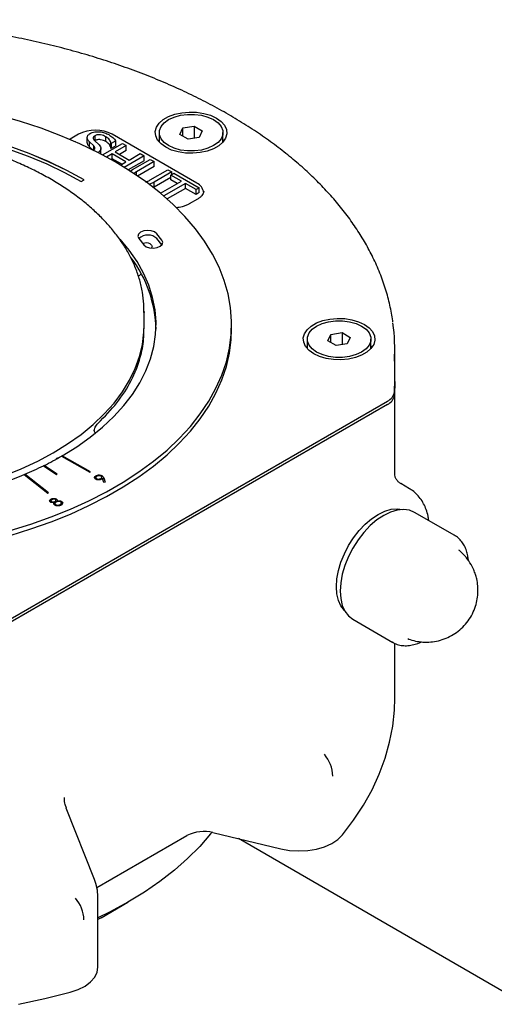
# Model space of a CAD drawing. Units: millimetres. Extents: x 10 to 410, y 6 to 287.
# Drawn here: x 373 to 388, y 109 to 140 of the extents above; entities that cross this region are included whole.
import ezdxf

# ---------------------------------------------------------------- set-up
doc = ezdxf.new("R2010")
doc.units = ezdxf.units.MM

msp = doc.modelspace()

# ---------------------------------------------------------------- linework, layer by layer
at = {"color": 7, "linetype": 'Continuous', "lineweight": 25}
for p, q in [((375.28994, 136.026173), (375.024775, 135.873096)), ((379.002251, 134.495408), (376.3506, 136.026173)), ((377.825474, 136.077223), (377.825474, 135.779696)), ((378.476925, 136.023309), (378.570319, 136.224521)), ((378.732081, 135.876011), (378.476925, 136.023309)), ((378.570319, 136.224521), (378.918867, 136.278436)), ((378.570319, 135.969394), (378.570319, 136.224521)), ((378.918867, 136.278436), (379.174022, 136.131138)), ((378.918867, 136.278436), (378.918867, 135.904903)), ((379.174022, 136.131138), (379.080629, 135.929925)), ((379.825474, 135.779696), (379.825474, 136.077223)), ((375.024775, 135.873096), (375.013404, 135.866388)), ((375.186496, 135.791444), (375.189804, 135.793354)), ((375.19872, 135.788207), (375.189804, 135.793354)), ((375.56042, 135.770036), (375.56042, 135.923138)), ((375.767929, 135.664478), (375.637689, 135.786895)), ((375.637689, 135.633793), (375.637689, 135.786895)), ((375.788383, 135.8313), (375.935406, 135.69213)), ((375.808662, 135.829579), (375.808662, 135.982681)), ((376.039368, 135.379547), (376.666672, 135.741682)), ((376.146762, 135.798294), (376.146762, 135.951395)), ((376.310217, 135.740774), (376.319832, 135.735223)), ((376.310217, 135.587673), (376.310217, 135.740774)), ((376.463183, 135.817978), (376.319832, 135.735223)), ((376.319832, 135.735223), (376.319832, 135.582122)), ((376.463183, 135.664877), (376.463183, 135.817978)), ((376.666672, 135.741682), (376.789745, 135.670634)), ((379.080629, 135.929925), (378.732081, 135.876011)), ((379.860002, 135.822054), (379.825474, 135.864413)), ((375.767929, 135.511376), (375.637689, 135.633793)), ((375.767929, 135.537334), (375.767929, 135.664478)), ((375.994861, 135.426488), (375.994861, 135.579589)), ((376.342209, 135.412277), (376.16703, 135.311149)), ((376.310217, 135.587673), (376.319832, 135.582122)), ((376.463183, 135.664877), (376.319832, 135.582122)), ((376.778556, 135.160379), (376.342209, 135.412277)), ((376.342209, 135.259176), (376.342209, 135.412277)), ((376.789745, 135.670634), (376.442905, 135.470407)), ((376.442905, 135.470407), (376.879252, 135.218509)), ((376.789745, 135.517533), (376.575509, 135.393857)), ((376.789745, 135.517533), (376.789745, 135.670634)), ((376.879252, 135.218509), (377.226092, 135.418736)), ((377.226092, 135.418736), (377.349165, 135.347688)), ((376.342209, 135.259176), (376.30266, 135.236344)), ((376.645952, 135.083828), (376.342209, 135.259176)), ((376.605833, 135.060668), (376.778556, 135.160379)), ((377.349165, 135.347688), (376.725702, 134.98777)), ((377.349165, 135.194586), (376.852933, 134.908118)), ((376.985542, 134.918169), (377.539368, 135.237886)), ((377.66244, 135.166838), (377.108439, 134.84702)), ((377.349165, 135.194586), (377.349165, 135.347688)), ((377.539368, 135.237886), (377.66244, 135.166838)), ((377.66244, 135.013736), (377.66244, 135.166838)), ((376.90283, 134.858441), (376.985542, 134.918169)), ((377.108439, 134.740597), (377.108439, 134.84702)), ((377.66244, 135.013736), (377.145577, 134.715358)), ((377.541815, 134.593406), (378.098787, 134.91494)), ((378.22186, 134.843892), (377.668034, 134.524175)), ((378.098787, 134.91494), (378.22186, 134.843892)), ((378.188295, 134.747008), (378.28899, 134.805138)), ((378.22186, 134.766385), (378.22186, 134.843892)), ((378.28899, 134.805138), (379.083367, 134.346554)), ((375.378328, 134.546533), (375.466717, 134.597558)), ((377.668034, 134.524175), (377.512206, 134.452302)), ((378.188295, 134.671413), (377.668034, 134.371073)), ((377.668034, 134.371073), (377.668034, 134.524175)), ((377.865976, 134.173402), (378.523947, 134.55324)), ((378.647019, 134.482192), (377.965977, 134.089035)), ((378.523947, 134.55324), (378.188295, 134.747008)), ((378.188295, 134.593906), (378.188295, 134.747008)), ((378.391343, 134.476689), (378.188295, 134.593906)), ((378.982671, 134.288424), (378.647019, 134.482192)), ((378.647019, 134.32909), (378.647019, 134.482192)), ((378.647019, 134.32909), (378.071694, 133.996963)), ((378.982671, 134.135323), (378.647019, 134.32909)), ((379.083367, 134.346554), (378.982671, 134.288424)), ((378.982671, 134.135323), (378.982671, 134.288424)), ((379.083367, 134.193453), (378.982671, 134.135323)), ((379.083367, 134.193453), (379.083367, 134.346554)), ((379.028144, 133.991366), (378.762979, 133.83829)), ((377.1867, 132.750933), (377.34491, 132.554659)), ((377.911563, 132.706881), (377.753353, 132.903154)), ((377.911208, 132.55422), (377.753353, 132.750053)), ((377.350154, 130.464559), (377.350017, 130.434789)), ((377.350154, 130.005254), (377.350154, 130.464559)), ((380.100154, 129.903187), (380.100154, 130.056288)), ((382.475154, 129.596984), (382.475154, 129.299457)), ((383.126605, 129.543069), (383.219999, 129.744282)), ((383.381761, 129.395771), (383.126605, 129.543069)), ((383.219999, 129.744282), (383.568547, 129.798197)), ((383.219999, 129.489154), (383.219999, 129.744282)), ((383.568547, 129.798197), (383.823702, 129.650899)), ((383.568547, 129.798197), (383.568547, 129.424664)), ((383.823702, 129.650899), (383.730309, 129.449686)), ((384.475154, 129.299457), (384.475154, 129.596984)), ((383.730309, 129.449686), (383.381761, 129.395771)), ((384.509682, 129.341815), (384.475154, 129.384173)), ((385.225154, 128.321139), (385.225154, 129.290781)), ((385.212554, 127.936483), (385.225154, 128.321139)), ((385.224932, 128.270105), (385.212554, 127.834415)), ((385.225154, 125.3617), (385.225154, 128.219071)), ((368.768446, 118.28022), (384.99342, 127.646698)), ((384.99342, 127.544631), (368.768446, 118.178152)), ((374.760768, 125.92389), (375.64589, 125.414345)), ((375.663543, 125.424565), (374.77842, 125.93411)), ((374.77842, 125.933089), (374.77842, 125.93411)), ((375.662659, 125.424053), (374.77842, 125.933089)), ((374.192498, 125.61993), (374.600023, 125.346367)), ((374.618978, 125.355778), (374.211453, 125.62934)), ((374.211453, 125.628319), (374.211453, 125.62934)), ((374.618104, 125.355344), (374.211453, 125.628319)), ((373.587059, 125.342544), (374.327432, 124.761124)), ((374.347575, 124.769672), (373.607202, 125.351092)), ((373.607202, 125.350072), (373.607202, 125.351092)), ((374.346731, 124.769314), (373.607202, 125.350072)), ((374.600023, 125.346367), (374.618978, 125.355778)), ((375.64589, 125.414345), (375.663543, 125.424565)), ((375.835572, 125.307418), (375.835572, 125.308439)), ((375.858067, 125.212793), (375.858067, 125.213814)), ((375.991676, 125.218947), (375.991676, 125.219967)), ((376.026504, 125.307884), (376.026504, 125.308904)), ((376.088165, 125.096579), (376.048442, 125.218822)), ((376.08172, 125.235887), (376.125782, 125.100478)), ((376.08172, 125.234867), (376.08172, 125.235887)), ((376.08172, 125.234867), (376.12546, 125.100445)), ((376.125782, 125.100478), (376.088165, 125.096579)), ((385.688035, 124.898245), (385.410914, 125.058224)), ((385.688035, 124.898245), (385.676902, 124.904559)), ((374.327432, 124.761124), (374.347575, 124.769672)), ((374.591303, 124.57733), (374.591303, 124.578351)), ((374.423238, 124.572965), (374.423238, 124.573986)), ((374.440156, 124.490575), (374.440156, 124.491596)), ((374.516021, 124.439377), (374.522701, 124.463029)), ((374.522701, 124.463029), (374.522701, 124.464049)), ((374.553687, 124.497158), (374.553687, 124.498179)), ((374.575129, 124.39434), (374.575129, 124.395361)), ((374.612063, 124.514616), (374.612063, 124.515637)), ((374.715183, 124.40264), (374.715183, 124.403661)), ((374.754101, 124.501666), (374.754101, 124.502686)), ((374.794754, 124.451151), (374.794754, 124.452172)), ((387.106897, 123.430597), (385.84878, 124.156893)), ((387.095669, 123.43693), (387.106897, 123.430597)), ((383.910049, 120.798549), (385.168166, 120.072253)), ((385.168166, 120.072253), (385.144091, 120.086859)), ((385.225154, 118.318514), (385.225154, 120.046734)), ((374.907786, 114.869565), (374.868156, 114.989371)), ((375.79095, 112.63356), (374.907375, 114.870621)), ((379.513905, 114.10283), (381.647045, 113.592753)), ((375.867636, 112.37587), (378.696563, 114.008975)), ((388.862923, 108.975318), (380.311028, 113.912222)), ((375.88688, 112.109168), (375.885109, 112.080734)), ((375.90048, 109.878039), (375.90048, 112.080327)), ((375.998411, 111.430527), (376.838237, 111.915505)), ((375.997047, 111.429739), (375.90048, 111.374626))]:
    msp.add_line(p, q, dxfattribs=at)
at = {"color": 7, "linetype": 'Continuous', "lineweight": 25, "flags": 128}
for points in [[(378.029979, 135.617994), (377.88197, 135.723508), (377.775196, 135.844482), (377.714325, 135.975627), (377.702016, 136.111213), (377.738807, 136.245313), (377.823092, 136.372067), (377.951185, 136.485935), (378.117489, 136.58194), (378.314735, 136.655886), (378.534303, 136.704543), (378.766596, 136.725782), (379.001463, 136.718676), (379.228638, 136.683536), (379.438193, 136.621897), (379.620969, 136.536453)], [(378.118367, 135.669019), (377.97875, 135.770088), (377.881591, 135.886557), (377.831762, 136.012588), (377.831762, 136.141859), (377.881591, 136.267889), (377.97875, 136.384359), (378.118367, 136.485427), (378.293442, 136.566027), (378.495195, 136.622116), (378.713509, 136.650881), (378.937438, 136.650881), (379.155753, 136.622116), (379.357506, 136.566027), (379.532581, 136.485427)], [(376.438989, 135.158839), (375.899847, 135.452156), (375.331553, 135.726519), (374.736101, 135.980966), (374.115585, 136.214602), (373.472183, 136.426607), (372.808155, 136.616236)], [(379.620969, 136.536453), (379.768978, 136.430938), (379.875752, 136.309965), (379.936623, 136.17882), (379.948932, 136.043234), (379.912141, 135.909134), (379.827856, 135.78238), (379.699763, 135.668512), (379.533459, 135.572507), (379.336213, 135.49856), (379.116645, 135.449904), (378.884352, 135.428665), (378.649485, 135.43577), (378.42231, 135.470911), (378.212755, 135.53255), (378.029979, 135.617994)], [(379.532581, 136.485427), (379.672198, 136.384359), (379.769357, 136.267889), (379.819186, 136.141859), (379.819186, 136.012588), (379.769357, 135.886557), (379.672198, 135.770088), (379.532581, 135.669019), (379.357506, 135.58842), (379.155753, 135.532331), (378.937438, 135.503566), (378.713509, 135.503566), (378.495195, 135.532331), (378.293442, 135.58842), (378.118367, 135.669019)], [(377.825474, 135.864413), (377.823092, 135.861729), (377.790946, 135.822054)], [(373.100154, 135.555692), (373.711426, 135.336257), (374.29653, 135.094213), (374.852958, 134.830595), (375.378328, 134.546533)], [(375.466717, 134.597558), (374.923039, 134.892296), (374.348383, 135.166749), (373.745016, 135.419836), (373.115318, 135.650559)], [(375.466717, 134.596538), (374.923039, 134.891275), (374.348383, 135.165729), (373.745016, 135.418816), (373.115318, 135.649538)], [(373.142603, 123.588314), (373.796605, 123.789219), (374.428842, 124.012138), (375.037093, 124.256286), (375.619222, 124.520808), (376.173183, 124.804773), (376.697031, 125.107184), (377.188926, 125.426979), (377.64714, 125.763035), (378.070064, 126.11417), (378.456212, 126.479153), (378.804227, 126.856701), (379.112888, 127.245487), (379.38111, 127.644146), (379.607951, 128.051278), (379.792614, 128.465453), (379.93445, 128.885215), (380.032962, 129.309091), (380.087803, 129.735591), (380.098781, 130.163218), (380.065857, 130.59047), (379.989147, 131.015845), (379.86892, 131.437849), (379.705599, 131.855001), (379.499756, 132.265835), (379.252116, 132.668907), (378.963548, 133.062803), (378.635066, 133.446138), (378.267823, 133.817566), (377.863109, 134.175783), (377.422347, 134.51953), (376.947083, 134.847599), (376.438989, 135.158839)], [(377.753353, 132.903154), (377.681332, 132.959953), (377.577142, 132.996517), (377.456645, 133.00728), (377.338184, 132.990604), (377.239796, 132.949028), (377.176458, 132.88888), (377.157813, 132.819318), (377.1867, 132.750933)], [(374.77842, 125.93411), (375.235839, 126.217783), (375.659688, 126.518332), (376.048105, 126.834436), (376.399381, 127.164703), (376.711972, 127.507683), (376.984505, 127.861868), (377.215781, 128.2257), (377.404783, 128.59758), (377.55068, 128.975873), (377.652831, 129.358916), (377.710787, 129.745025), (377.724293, 130.132502), (377.69329, 130.519644), (377.617913, 130.90475), (377.498495, 131.286125), (377.335559, 131.662093), (377.129824, 132.031001), (376.882193, 132.391228), (376.597761, 132.736712)], [(377.34491, 132.554659), (377.416931, 132.497861), (377.521121, 132.461297), (377.641618, 132.450533), (377.760078, 132.467209), (377.858467, 132.508786), (377.921805, 132.568934), (377.94045, 132.638495), (377.911563, 132.706881)], [(377.543843, 132.582026), (377.584488, 132.54691), (377.59876, 132.505488), (377.584488, 132.464065), (377.575224, 132.452982)], [(382.679659, 129.137754), (382.531649, 129.243269), (382.424876, 129.364242), (382.364004, 129.495388), (382.351696, 129.630973), (382.388487, 129.765074), (382.472771, 129.891827), (382.600865, 130.005695), (382.767168, 130.1017), (382.964414, 130.175647), (383.183982, 130.224303), (383.416276, 130.245543), (383.651143, 130.238437), (383.878318, 130.203297), (384.087873, 130.141657), (384.270649, 130.056214)], [(382.768047, 129.18878), (382.62843, 129.289848), (382.53127, 129.406318), (382.481442, 129.532348), (382.481442, 129.66162), (382.53127, 129.78765), (382.62843, 129.90412), (382.768047, 130.005188), (382.943122, 130.085787), (383.144875, 130.141876), (383.363189, 130.170642), (383.587118, 130.170642), (383.805433, 130.141876), (384.007186, 130.085787), (384.182261, 130.005188)], [(372.94756, 125.298757), (373.491459, 125.520393), (374.00789, 125.762939), (374.494445, 126.025265), (374.948856, 126.306147), (375.369004, 126.604276), (375.75293, 126.918263), (376.098843, 127.246642), (376.405132, 127.587883), (376.670369, 127.940395), (376.893315, 128.302535), (377.072933, 128.672613), (377.208384, 129.048904), (377.299037, 129.429655), (377.34447, 129.813089), (377.350154, 130.005254)], [(373.142603, 123.435213), (373.796605, 123.636118), (374.428842, 123.859036), (375.037093, 124.103185), (375.619222, 124.367706), (376.173183, 124.651671), (376.697031, 124.954082), (377.188926, 125.273878), (377.64714, 125.609933), (378.070064, 125.961069), (378.456212, 126.326052), (378.804227, 126.703599), (379.112888, 127.092385), (379.38111, 127.491045), (379.607951, 127.898177), (379.792614, 128.312351), (379.93445, 128.732114), (380.032962, 129.15599), (380.087803, 129.58249), (380.100154, 129.903187)], [(384.270649, 130.056214), (384.418658, 129.950699), (384.525432, 129.829726), (384.586303, 129.69858), (384.598612, 129.562994), (384.56182, 129.428894), (384.477536, 129.30214), (384.349443, 129.188273), (384.183139, 129.092268), (383.985893, 129.018321), (383.766325, 128.969665), (383.534032, 128.948425), (383.299165, 128.955531), (383.07199, 128.990671), (382.862435, 129.05231), (382.679659, 129.137754)], [(384.182261, 130.005188), (384.321878, 129.90412), (384.419037, 129.78765), (384.468866, 129.66162), (384.468866, 129.532348), (384.419037, 129.406318), (384.321878, 129.289848), (384.182261, 129.18878), (384.007186, 129.10818), (383.805433, 129.052092), (383.587118, 129.023326), (383.363189, 129.023326), (383.144875, 129.052092), (382.943122, 129.10818), (382.768047, 129.18878)], [(382.475154, 129.384173), (382.472771, 129.381489), (382.440625, 129.341815)], [(374.577467, 125.821149), (374.584604, 125.84186), (374.604926, 125.859418), (374.635341, 125.87115), (374.671217, 125.875269), (374.67547, 125.875214)], [(383.645917, 121.074582), (383.642448, 121.078067), (383.534994, 121.218522), (383.456294, 121.392494), (383.408285, 121.595699), (383.392149, 121.823134), (383.408285, 122.069199), (383.456294, 122.327834), (383.534994, 122.592671), (383.642448, 122.85719), (383.77601, 123.114876), (383.932391, 123.359385), (384.10774, 123.584696), (384.29774, 123.785261), (384.497712, 123.956141), (384.702732, 124.093129), (384.907752, 124.192852), (385.107724, 124.252855), (385.297724, 124.271659), (385.473073, 124.248802), (385.477653, 124.247585)], [(385.84878, 124.156893), (385.685268, 124.223751), (385.501836, 124.247662), (385.303077, 124.227991), (385.093886, 124.165222), (384.879414, 124.060902), (384.664942, 123.917599), (384.455751, 123.73884), (384.256993, 123.529029), (384.07356, 123.293332), (383.90997, 123.037551), (383.770251, 122.767985), (383.657843, 122.491272), (383.575515, 122.214225), (383.525292, 121.943667), (383.508413, 121.686259)], [(383.508413, 121.686259), (383.525292, 121.448339), (383.575515, 121.235765), (383.657843, 121.053773), (383.770251, 120.906844), (383.90997, 120.798594), (383.910049, 120.798549)], [(383.581155, 114.027584), (383.931673, 114.492612), (384.241617, 114.967145), (384.510217, 115.450004), (384.736805, 115.93999), (384.920819, 116.435886), (385.061802, 116.936458), (385.159402, 117.440464), (385.213379, 117.946651), (385.225154, 118.318514)], [(379.479292, 114.110533), (379.438799, 114.059916), (379.097784, 113.667928), (378.717865, 113.28805), (378.300327, 112.921567), (377.846583, 112.56972), (377.358169, 112.233698), (376.836736, 111.914639), (376.28405, 111.613622), (375.90048, 111.424106)], [(381.647045, 113.592753), (381.920596, 113.544389), (382.205077, 113.526887), (382.49014, 113.540883), (382.765415, 113.585869), (383.020888, 113.660207), (383.247267, 113.761194), (383.436314, 113.885156), (383.581155, 114.027584)], [(375.033069, 109.092878), (375.279787, 109.176493), (375.494519, 109.285628), (375.669452, 109.416313), (375.798224, 109.563795), (375.87615, 109.722708), (375.90048, 109.878039)], [(373.405524, 108.711602), (374.227529, 108.890529), (375.033069, 109.092878)]]:
    msp.add_lwpolyline(points, dxfattribs=at)
at = {"color": 7, "linetype": 'Continuous', "lineweight": 25}
for centre, radius, start, end in [((375.82027, 135.00264), 1.152766, 62.6096722, 117.3903278), ((378.846578, 134.151825), 0.377204, 5.6947993, 65.6253417), ((377.469973, 132.452488), 0.410912, 46.3986909, 133.5124353), ((377.410141, 132.319944), 0.294216, 62.9714034, 109.7213383), ((373.803787, 129.80355), 3.922633, 1.4554903, 36.7382112), ((379.326277, 129.290701), 5.898827, 356.2619301, 7.9173496), ((384.830392, 127.997726), 0.387038, 294.9116466, 350.8955705), ((384.830392, 127.895658), 0.387038, 294.9116466, 350.8955705), ((369.726502, 134.652933), 10.076706, 296.428519, 299.973163), ((369.9969, 134.172368), 9.526209, 300.0052973, 300.1279796), ((369.228122, 135.656505), 11.197226, 293.0221027, 296.3183115), ((369.471515, 135.152031), 10.638049, 296.3454847, 296.4594626), ((368.791066, 136.685931), 12.315598, 289.8178974, 292.9186803), ((369.002849, 136.171912), 11.760624, 292.941624, 293.0482283), ((382.13178, 115.823504), 1.151171, 2.6392874, 39.7720724), ((379.230107, 112.968442), 1.169349, 75.9541648, 117.1469635), ((374.311191, 111.308774), 1.151171, 2.6392874, 39.7720724)]:
    msp.add_arc(centre, radius, start, end, dxfattribs=at)
for points, knots in [([(385.165458, 130.1374), (385.164525, 130.146664), (385.1468, 130.322691), (385.074217, 130.665392), (384.943607, 131.165529), (384.765076, 131.666009), (384.551655, 132.147622), (384.307065, 132.608056), (384.03737, 133.045553), (383.734508, 133.475224), (383.399182, 133.896134), (383.032138, 134.307391), (382.634203, 134.708142), (382.206266, 135.097573), (381.749278, 135.474917), (381.26424, 135.839444), (380.752207, 136.190458), (380.214285, 136.527302), (379.651627, 136.849349), (379.065429, 137.156011), (378.456932, 137.446731), (377.827433, 137.72098), (377.178285, 137.978261), (376.510908, 138.218106), (375.826803, 138.440074), (375.127575, 138.643759), (374.414969, 138.828783), (373.690947, 138.994798), (372.957835, 139.141483), (372.218638, 139.268538), (371.477822, 139.375653), (370.743633, 139.462445), (370.037542, 139.52802), (369.406531, 139.571899), (368.852058, 139.599342), (368.266301, 139.619347), (367.851195, 139.622243), (367.600154, 139.623994)], [0, 0, 0, 0, 0.001772126, 0.033671845, 0.065954032, 0.098634414, 0.131715746, 0.161611285, 0.191563754, 0.221564092, 0.251604101, 0.281675054, 0.311768434, 0.341876408, 0.371992072, 0.402109512, 0.432223738, 0.462330062, 0.492424322, 0.52250361, 0.552565044, 0.582605551, 0.612621552, 0.642608552, 0.672560557, 0.702469184, 0.732322203, 0.762100985, 0.791775696, 0.821295474, 0.85056612, 0.879391846, 0.907289217, 0.932642356, 0.952341401, 0.97117779, 1, 1, 1, 1]), ([(377.345968, 130.432461), (377.346484, 130.519594), (377.347743, 130.732104), (377.303343, 131.071454), (377.217583, 131.450597), (377.091274, 131.817524), (376.930995, 132.16896), (376.741846, 132.502107), (376.519285, 132.827417), (376.264209, 133.143553), (375.977732, 133.449261), (375.661103, 133.743381), (375.315688, 134.024856), (374.942948, 134.292726), (374.544439, 134.546107), (374.12179, 134.784197), (373.676714, 135.006263), (373.210999, 135.21164), (372.726563, 135.399705), (372.225496, 135.569888), (371.71015, 135.721657), (371.183316, 135.854525), (370.648643, 135.968028), (370.111798, 136.061676), (369.584547, 136.134751), (369.09481, 136.186255), (368.665833, 136.218927), (368.264844, 136.239763), (367.917772, 136.250125), (367.688199, 136.251213), (367.600154, 136.251631)], [0, 0, 0, 0, 0.027654371, 0.067446602, 0.108033395, 0.149520408, 0.187238636, 0.225131617, 0.263177693, 0.301346888, 0.339604657, 0.377917365, 0.416255458, 0.454594572, 0.492914769, 0.531195913, 0.569426296, 0.607593484, 0.645682453, 0.683672349, 0.721531141, 0.759205533, 0.796599394, 0.833520829, 0.869526782, 0.903319667, 0.931537807, 0.954754581, 0.982647486, 1, 1, 1, 1]), ([(375.56042, 135.923138), (375.565672, 135.947584), (375.576186, 135.996523), (375.632438, 136.033639), (375.660591, 136.052215)], [0, 0, 0, 0, 0.499524408, 1, 1, 1, 1]), ([(375.660591, 136.052215), (375.680898, 136.062555), (375.721503, 136.083229), (375.797231, 136.101561), (375.8778, 136.108467), (375.985673, 136.104316), (376.116177, 136.077357), (376.197139, 136.03592), (376.237667, 136.015177)], [0, 0, 0, 0, 0.125111898, 0.25017007, 0.374885844, 0.500528331, 0.74996914, 1, 1, 1, 1]), ([(376.237667, 136.015177), (376.284501, 135.985824), (376.378146, 135.92713), (376.434842, 135.854356), (376.463183, 135.817978)], [0, 0, 0, 0, 0.500121834, 1, 1, 1, 1]), ([(375.637689, 135.786895), (375.616595, 135.808097), (375.574484, 135.850423), (375.565102, 135.898929), (375.56042, 135.923138)], [0, 0, 0, 0, 0.500928942, 1, 1, 1, 1]), ([(375.637689, 135.633793), (375.616595, 135.654996), (375.574484, 135.697322), (375.565102, 135.745828), (375.56042, 135.770036)], [0, 0, 0, 0, 0.500928942, 1, 1, 1, 1]), ([(375.808662, 135.982681), (375.792722, 135.972242), (375.768717, 135.956521), (375.751701, 135.930384), (375.745162, 135.902922), (375.755407, 135.868119), (375.777383, 135.843582), (375.788383, 135.8313)], [0, 0, 0, 0, 0.249759354, 0.376112575, 0.500162749, 0.749801325, 1, 1, 1, 1]), ([(376.146762, 135.951395), (376.123135, 135.963845), (376.07594, 135.988715), (376.001151, 136.008042), (375.937788, 136.013569), (375.889768, 136.01105), (375.844692, 136.001054), (375.820677, 135.988808), (375.808662, 135.982681)], [0, 0, 0, 0, 0.250214713, 0.49982059, 0.628795487, 0.749994137, 0.874915197, 1, 1, 1, 1]), ([(376.146762, 135.798294), (376.123135, 135.810744), (376.07594, 135.835613), (376.00117, 135.854938), (375.937809, 135.860463), (375.889787, 135.857954), (375.844692, 135.847952), (375.820677, 135.835706), (375.808662, 135.829579)], [0, 0, 0, 0, 0.250215298, 0.499821759, 0.628635056, 0.749993552, 0.874914905, 1, 1, 1, 1]), ([(376.310217, 135.740774), (376.299032, 135.780058), (376.276676, 135.858578), (376.190048, 135.920469), (376.146762, 135.951395)], [0, 0, 0, 0, 0.500315611, 1, 1, 1, 1]), ([(376.310217, 135.587673), (376.299032, 135.626957), (376.276676, 135.705476), (376.190048, 135.767368), (376.146762, 135.798294)], [0, 0, 0, 0, 0.500315611, 1, 1, 1, 1]), ([(375.74363, 135.518849), (375.758983, 135.528898), (375.782153, 135.544063), (375.799712, 135.568937), (375.808249, 135.595195), (375.799383, 135.628923), (375.778424, 135.652615), (375.767929, 135.664478)], [0, 0, 0, 0, 0.24991551, 0.377135771, 0.500400512, 0.749831278, 1, 1, 1, 1]), ([(375.935406, 135.69213), (375.952157, 135.672594), (375.985603, 135.633587), (375.999557, 135.578322), (375.986525, 135.535338), (375.959703, 135.494259), (375.922454, 135.469342), (375.897645, 135.452746)], [0, 0, 0, 0, 0.25033612, 0.499845568, 0.625049337, 0.750261851, 1, 1, 1, 1]), ([(377.108439, 134.84702), (377.076303, 134.829216), (377.041179, 134.809756), (377.017549, 134.785562), (377.015539, 134.783504)], [0, 0, 0, 0, 0.91493625, 1, 1, 1, 1]), ([(377.397333, 134.529658), (377.413002, 134.534405), (377.467069, 134.550784), (377.510775, 134.575706), (377.541815, 134.593406)], [0, 0, 0, 0, 0.2897984337, 1, 1, 1, 1]), ([(379.220408, 134.240047), (379.220878, 134.236676), (379.224419, 134.211271), (379.209189, 134.167542), (379.169509, 134.102839), (379.110223, 134.043341), (379.054259, 134.008295), (379.027573, 133.991583)], [0, 0, 0, 0, 0.043799051, 0.330063983, 0.564598583, 0.792379564, 1, 1, 1, 1]), ([(378.762408, 133.838507), (378.76059, 133.837277), (378.732766, 133.81845), (378.660752, 133.787284), (378.558666, 133.752331), (378.458814, 133.729019), (378.397204, 133.720811), (378.368028, 133.716924)], [0, 0, 0, 0, 0.019649666, 0.300835749, 0.590071911, 0.805871521, 1, 1, 1, 1]), ([(377.169487, 131.568321), (377.170069, 131.568987), (377.192511, 131.594622), (377.227504, 131.615605), (377.261589, 131.636044)], [0, 0, 0, 0, 0.025966955, 1, 1, 1, 1]), ([(375.901793, 126.951373), (376.109778, 127.163886), (376.529066, 127.592302), (376.971015, 128.291996), (377.232242, 128.96149), (377.345552, 129.513261), (377.340569, 129.817483), (377.338662, 129.933933)], [0, 0, 0, 0, 0.233193808, 0.470108713, 0.709127149, 0.888660184, 1, 1, 1, 1]), ([(375.809985, 126.649967), (375.803281, 126.664221), (375.775651, 126.722969), (375.800426, 126.831398), (375.868567, 126.912047), (375.901793, 126.951373)], [0, 0, 0, 0, 0.141007397, 0.581144325, 1, 1, 1, 1]), ([(375.831853, 125.196892), (375.819252, 125.206116), (375.794058, 125.224555), (375.790343, 125.258256), (375.805119, 125.287277), (375.825421, 125.301386), (375.835572, 125.308439)], [0, 0, 0, 0, 0.2795383683, 0.5588510148, 0.7794523097, 1, 1, 1, 1]), ([(375.797799, 125.236379), (375.795498, 125.244031), (375.790474, 125.260731), (375.805592, 125.286321), (375.825579, 125.300387), (375.835572, 125.307418)], [0, 0, 0, 0, 0.2971885553, 0.6486369773, 1, 1, 1, 1]), ([(376.018262, 125.198681), (376.003002, 125.191583), (375.972488, 125.177391), (375.916921, 125.173463), (375.867201, 125.179792), (375.84364, 125.19119), (375.831853, 125.196892)], [0, 0, 0, 0, 0.279814304, 0.559488509, 0.77963512, 1, 1, 1, 1]), ([(375.865875, 125.289299), (375.857163, 125.283191), (375.839743, 125.270978), (375.832668, 125.24888), (375.837793, 125.228385), (375.851311, 125.218669), (375.858067, 125.213814)], [0, 0, 0, 0, 0.280092132, 0.56001055, 0.780130509, 1, 1, 1, 1]), ([(375.835572, 125.308439), (375.851287, 125.315602), (375.882702, 125.329919), (375.939832, 125.333756), (375.990065, 125.326079), (376.014359, 125.314629), (376.026504, 125.308904)], [0, 0, 0, 0, 0.279729871, 0.559163312, 0.77961164, 1, 1, 1, 1]), ([(375.835572, 125.307418), (375.851287, 125.314581), (375.882702, 125.328898), (375.939832, 125.332735), (375.990065, 125.325058), (376.014359, 125.313608), (376.026504, 125.307884)], [0, 0, 0, 0, 0.279729871, 0.559163312, 0.77961164, 1, 1, 1, 1]), ([(375.836682, 125.239772), (375.837411, 125.235749), (375.839266, 125.225523), (375.850968, 125.2176), (375.858067, 125.212793)], [0, 0, 0, 0, 0.393349662, 1, 1, 1, 1]), ([(375.858067, 125.213814), (375.869477, 125.209037), (375.892357, 125.199457), (375.932931, 125.200513), (375.966839, 125.207466), (375.983395, 125.215799), (375.991676, 125.219967)], [0, 0, 0, 0, 0.278472458, 0.558423621, 0.779097631, 1, 1, 1, 1]), ([(375.858067, 125.212793), (375.869477, 125.208016), (375.892357, 125.198437), (375.932931, 125.199492), (375.966839, 125.206446), (375.983395, 125.214778), (375.991676, 125.218947)], [0, 0, 0, 0, 0.278472458, 0.558423621, 0.779097631, 1, 1, 1, 1]), ([(375.996882, 125.29395), (375.985792, 125.298693), (375.963567, 125.308198), (375.923883, 125.307852), (375.890276, 125.301529), (375.874012, 125.293377), (375.865875, 125.289299)], [0, 0, 0, 0, 0.278721928, 0.558569311, 0.779171154, 1, 1, 1, 1]), ([(375.991676, 125.219967), (376.000449, 125.225922), (376.017958, 125.237807), (376.02433, 125.259846), (376.017149, 125.27977), (376.003638, 125.289223), (375.996882, 125.29395)], [0, 0, 0, 0, 0.280319292, 0.559529885, 0.779752794, 1, 1, 1, 1]), ([(375.991676, 125.218947), (376.000991, 125.224835), (376.016097, 125.234384), (376.018384, 125.247053), (376.019262, 125.251911)], [0, 0, 0, 0, 0.616563763, 1, 1, 1, 1]), ([(376.048442, 125.218822), (376.043117, 125.214908), (376.033608, 125.207917), (376.022951, 125.201503), (376.018262, 125.198681)], [0, 0, 0, 0, 0.5599441655, 1, 1, 1, 1]), ([(376.026504, 125.308904), (376.041734, 125.29651), (376.069017, 125.274306), (376.077828, 125.24766), (376.08172, 125.235887)], [0, 0, 0, 0, 0.558189503, 1, 1, 1, 1]), ([(376.026504, 125.307884), (376.041734, 125.29549), (376.069017, 125.273286), (376.077828, 125.246639), (376.08172, 125.234867)], [0, 0, 0, 0, 0.558189503, 1, 1, 1, 1]), ([(385.41264, 125.057277), (385.385057, 125.075879), (385.342086, 125.104858), (385.297769, 125.156976), (385.258493, 125.217269), (385.230122, 125.293155), (385.226886, 125.339937), (385.225154, 125.364968)], [0, 0, 0, 0, 0.178692365, 0.278374944, 0.394081881, 0.675796436, 1, 1, 1, 1]), ([(386.292812, 123.900558), (386.28615, 123.947919), (386.269458, 124.066594), (386.216588, 124.24344), (386.13618, 124.429807), (386.030268, 124.59933), (385.898073, 124.746563), (385.776987, 124.849799), (385.694587, 124.890891), (385.67142, 124.902444)], [0, 0, 0, 0, 0.108810501, 0.272651233, 0.43697301, 0.601508482, 0.766778005, 0.934429823, 1, 1, 1, 1]), ([(374.423238, 124.573986), (374.436926, 124.580324), (374.46429, 124.592995), (374.513649, 124.597906), (374.558705, 124.593064), (374.580441, 124.583253), (374.591303, 124.578351)], [0, 0, 0, 0, 0.279928874, 0.559622913, 0.779945603, 1, 1, 1, 1]), ([(374.423238, 124.572965), (374.436926, 124.579303), (374.46429, 124.591974), (374.513649, 124.596885), (374.558705, 124.592044), (374.580441, 124.582232), (374.591303, 124.57733)], [0, 0, 0, 0, 0.279928874, 0.559622913, 0.779945603, 1, 1, 1, 1]), ([(374.591303, 124.578351), (374.598326, 124.573497), (374.612369, 124.563792), (374.622064, 124.541244), (374.615856, 124.525348), (374.612063, 124.515637)], [0, 0, 0, 0, 0.280158908, 0.560242954, 1, 1, 1, 1]), ([(374.591303, 124.57733), (374.598493, 124.572473), (374.612856, 124.56277), (374.616621, 124.550195), (374.618501, 124.543915)], [0, 0, 0, 0, 0.500631425, 1, 1, 1, 1]), ([(374.411959, 124.475819), (374.401767, 124.484234), (374.381353, 124.50109), (374.381182, 124.530671), (374.39618, 124.555643), (374.414217, 124.56787), (374.423238, 124.573986)], [0, 0, 0, 0, 0.278805764, 0.558457254, 0.779159513, 1, 1, 1, 1]), ([(374.38612, 124.506014), (374.384324, 124.514517), (374.380837, 124.531023), (374.396494, 124.554669), (374.414321, 124.566865), (374.423238, 124.572965)], [0, 0, 0, 0, 0.346828376, 0.673311947, 1, 1, 1, 1]), ([(374.522701, 124.464049), (374.500608, 124.46147), (374.469753, 124.457867), (374.431957, 124.466086), (374.418624, 124.472575), (374.411959, 124.475819)], [0, 0, 0, 0, 0.5577521759, 0.7789324182, 1, 1, 1, 1]), ([(374.453418, 124.554775), (374.445838, 124.549766), (374.4307, 124.539762), (374.422197, 124.521675), (374.423629, 124.504153), (374.434652, 124.495778), (374.440156, 124.491596)], [0, 0, 0, 0, 0.2806506591, 0.5605655495, 0.7806203578, 1, 1, 1, 1]), ([(374.425105, 124.510005), (374.425235, 124.507859), (374.425679, 124.500495), (374.434152, 124.494689), (374.440156, 124.490575)], [0, 0, 0, 0, 0.291356545, 1, 1, 1, 1]), ([(374.440156, 124.491596), (374.450081, 124.487863), (374.470031, 124.480359), (374.503976, 124.48198), (374.532646, 124.487681), (374.546672, 124.494679), (374.553687, 124.498179)], [0, 0, 0, 0, 0.277721403, 0.558223619, 0.779071579, 1, 1, 1, 1]), ([(374.440156, 124.490575), (374.450081, 124.486842), (374.470031, 124.479339), (374.503976, 124.480959), (374.532646, 124.48666), (374.546672, 124.493658), (374.553687, 124.497158)], [0, 0, 0, 0, 0.277721403, 0.558223619, 0.779071579, 1, 1, 1, 1]), ([(374.562487, 124.562932), (374.552883, 124.566563), (374.533609, 124.573852), (374.49027, 124.572561), (374.467386, 124.561516), (374.453418, 124.554775)], [0, 0, 0, 0, 0.2789711422, 0.55991878, 1, 1, 1, 1]), ([(374.546436, 124.37987), (374.53712, 124.386425), (374.518489, 124.399531), (374.507179, 124.430037), (374.516813, 124.451146), (374.522701, 124.464049)], [0, 0, 0, 0, 0.279986569, 0.559901269, 1, 1, 1, 1]), ([(374.746603, 124.385165), (374.730695, 124.377063), (374.698984, 124.360912), (374.639041, 124.355272), (374.585353, 124.362008), (374.559401, 124.373919), (374.546436, 124.37987)], [0, 0, 0, 0, 0.280544805, 0.559269167, 0.779815655, 1, 1, 1, 1]), ([(374.586098, 124.480255), (374.57615, 124.473445), (374.556271, 124.459833), (374.547986, 124.435055), (374.552705, 124.411932), (374.567659, 124.400881), (374.575129, 124.395361)], [0, 0, 0, 0, 0.280282906, 0.560137722, 0.780298277, 1, 1, 1, 1]), ([(374.553687, 124.498179), (374.56102, 124.503417), (374.575678, 124.513888), (374.582998, 124.532601), (374.578701, 124.550088), (374.567886, 124.558655), (374.562487, 124.562932)], [0, 0, 0, 0, 0.280237017, 0.560145406, 0.780434786, 1, 1, 1, 1]), ([(374.553687, 124.497158), (374.560842, 124.502374), (374.575143, 124.5128), (374.583205, 124.528445), (374.580168, 124.536892), (374.579482, 124.538799)], [0, 0, 0, 0, 0.436676224, 0.872840367, 1, 1, 1, 1]), ([(374.553802, 124.418591), (374.554249, 124.41624), (374.556007, 124.40697), (374.566957, 124.399738), (374.575129, 124.39434)], [0, 0, 0, 0, 0.253655892, 1, 1, 1, 1]), ([(374.575129, 124.395361), (374.587194, 124.390408), (374.611347, 124.380492), (374.667191, 124.381278), (374.696987, 124.395174), (374.715183, 124.403661)], [0, 0, 0, 0, 0.279833393, 0.560198214, 1, 1, 1, 1]), ([(374.575129, 124.39434), (374.587194, 124.389387), (374.611347, 124.379471), (374.667191, 124.380257), (374.696987, 124.394154), (374.715183, 124.40264)], [0, 0, 0, 0, 0.279833393, 0.560198214, 1, 1, 1, 1]), ([(374.726896, 124.486337), (374.714809, 124.491218), (374.690553, 124.501014), (374.648195, 124.500115), (374.612233, 124.493348), (374.594812, 124.484621), (374.586098, 124.480255)], [0, 0, 0, 0, 0.278303262, 0.558509369, 0.779146263, 1, 1, 1, 1]), ([(374.612063, 124.515637), (374.640219, 124.519623), (374.679511, 124.525186), (374.728629, 124.515323), (374.745609, 124.506899), (374.754101, 124.502686)], [0, 0, 0, 0, 0.558271366, 0.779088776, 1, 1, 1, 1]), ([(374.612063, 124.514616), (374.640219, 124.518602), (374.679511, 124.524165), (374.728629, 124.514302), (374.745609, 124.505878), (374.754101, 124.501666)], [0, 0, 0, 0, 0.558271366, 0.779088776, 1, 1, 1, 1]), ([(374.715183, 124.403661), (374.72511, 124.410234), (374.744919, 124.423353), (374.754338, 124.447546), (374.748905, 124.470163), (374.734228, 124.480949), (374.726896, 124.486337)], [0, 0, 0, 0, 0.280601661, 0.559961825, 0.780179658, 1, 1, 1, 1]), ([(374.715183, 124.40264), (374.724946, 124.409185), (374.744429, 124.422247), (374.754916, 124.444313), (374.749891, 124.456925), (374.748211, 124.46114)], [0, 0, 0, 0, 0.400746619, 0.799720169, 1, 1, 1, 1]), ([(374.794754, 124.452172), (374.792746, 124.437927), (374.789146, 124.412388), (374.759648, 124.393513), (374.746603, 124.385165)], [0, 0, 0, 0, 0.557757876, 1, 1, 1, 1]), ([(374.754101, 124.502686), (374.766022, 124.494367), (374.787335, 124.479493), (374.792485, 124.460529), (374.794754, 124.452172)], [0, 0, 0, 0, 0.559345959, 1, 1, 1, 1]), ([(374.754101, 124.501666), (374.766022, 124.493346), (374.787335, 124.478473), (374.792485, 124.459508), (374.794754, 124.451151)], [0, 0, 0, 0, 0.559345959, 1, 1, 1, 1]), ([(387.535652, 122.654895), (387.530934, 122.699607), (387.519931, 122.803878), (387.479413, 122.953597), (387.41704, 123.104418), (387.331703, 123.238404), (387.225639, 123.354558), (387.138012, 123.409548), (387.094119, 123.437093)], [0, 0, 0, 0, 0.127206157, 0.296651301, 0.468133556, 0.6423362, 0.820843653, 1, 1, 1, 1]), ([(387.621408, 122.519669), (387.573796, 122.594512), (387.506731, 122.699933), (387.382994, 122.838006), (387.306399, 122.916251), (387.247874, 122.959496), (387.238228, 122.966625)], [0, 0, 0, 0, 0.448205247, 0.631330671, 0.93922944, 1, 1, 1, 1]), ([(385.636436, 120.192075), (385.659821, 120.18215), (385.754715, 120.141875), (385.934533, 120.10206), (386.172251, 120.076388), (386.416601, 120.088741), (386.659614, 120.137866), (386.8949, 120.224599), (387.116025, 120.347602), (387.317102, 120.504814), (387.492738, 120.693355), (387.63809, 120.909903), (387.744411, 121.141663), (387.811702, 121.379788), (387.842199, 121.615293), (387.838411, 121.845885), (387.807444, 122.043922), (387.760974, 122.212123), (387.704075, 122.36513), (387.650364, 122.465537), (387.621408, 122.519669)], [0, 0, 0, 0, 0.019078792, 0.077420913, 0.137382758, 0.198496939, 0.260451225, 0.323052638, 0.386198991, 0.449863779, 0.514097449, 0.579051904, 0.645048966, 0.704877272, 0.764369339, 0.822879396, 0.877622608, 0.914512808, 0.953911775, 1, 1, 1, 1]), ([(385.14291, 120.092119), (385.156991, 120.081871), (385.217519, 120.037817), (385.341415, 119.99498), (385.508868, 119.966459), (385.683289, 119.972483), (385.862771, 120.0122), (385.991288, 120.054048), (386.05871, 120.089756), (386.065602, 120.093406)], [0, 0, 0, 0, 0.058313242, 0.250669404, 0.431897275, 0.614484134, 0.797347943, 0.979283984, 1, 1, 1, 1]), ([(374.868157, 114.989369), (374.862324, 115.01647), (374.850201, 115.072797), (374.847194, 115.159238), (374.845634, 115.204088)], [0, 0, 0, 0, 0.481153047, 1, 1, 1, 1]), ([(375.900243, 112.096748), (375.894483, 112.186802), (375.883035, 112.365801), (375.821793, 112.54397), (375.791362, 112.632504)], [0, 0, 0, 0, 0.503094972, 1, 1, 1, 1])]:
    msp.add_open_spline(points, degree=3, knots=knots, dxfattribs=at)

doc.saveas('drawing.dxf')
